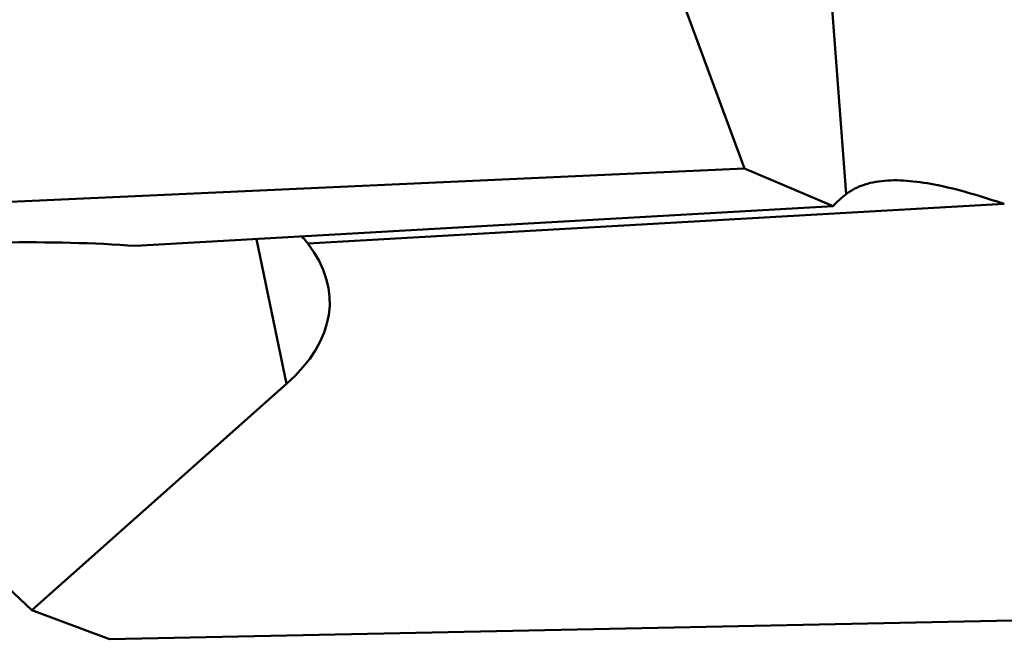
# Model space of a CAD drawing. Units: millimetres. Extents: x -29 to 135, y -56 to 80.
# Drawn here: x 64 to 71, y -33 to -28 of the extents above; entities that cross this region are included whole.
import ezdxf

# ---------------------------------------------------------------- set-up
doc = ezdxf.new("R2010")
doc.units = ezdxf.units.MM
doc.layers.add('1', color=4, linetype='Continuous', lineweight=50)

msp = doc.modelspace()

# ---------------------------------------------------------------- linework, layer by layer
at = {"layer": '1'}
for p, q in [((69.00042386, -29.50790279), (68.27804207, -27.55277329)), ((69.72917133, -29.69100841), (69.61742104, -28.20723114)), ((63.47290623, -29.7588612), (69.00042386, -29.50790279)), ((69.00042386, -29.50790279), (69.63462787, -29.77924703)), ((64.63367112, -30.06311163), (69.63462787, -29.77924703)), ((65.86900846, -30.04603181), (70.86262495, -29.76258386)), ((65.71628722, -31.05358493), (65.50156236, -30.01384834)), ((63.88951797, -32.67695372), (65.71628722, -31.05358493)), ((63.88951797, -32.67695372), (63.14058304, -31.96500196)), ((63.88951797, -32.67695372), (64.44674167, -32.88558459)), ((73.17993194, -32.70333434), (64.44674167, -32.88558459))]:
    msp.add_line(p, q, dxfattribs=at)
for centre, major_axis, ratio, start_param, end_param in [((70.08624091, -31.59391949), (-0.12160981, 1.9963133), 0.4327177814, 0.2818444611, 0.4042922813), ((63.31265599, -30.61757085), (2.72997088, 0.12341239), 0.2077477567, 1.0563311187, 1.429339078), ((63.28318848, -30.47488381), (2.7431737, 0.0084749), 0.4614498524, -0.4814926242, 0.3389266769)]:
    msp.add_ellipse(centre, major_axis=major_axis, ratio=ratio, start_param=start_param, end_param=end_param, dxfattribs=at)
for points, knots in [([(70.02596334, -29.5941217), (69.99749688, -29.59573741), (69.94236842, -29.60160901), (69.86350766, -29.62026417), (69.79177531, -29.64923436), (69.74887927, -29.67600891), (69.72917133, -29.69100841)], [0, 0, 0, 0, 0.2701362708, 0.5239720093, 0.765350972, 1, 1, 1, 1]), ([(70.86262495, -29.76258386), (70.78563485, -29.73657349), (70.63642287, -29.68889013), (70.41849845, -29.6320262), (70.21663787, -29.59675197), (70.08675692, -29.59067114), (70.02596334, -29.5941217)], [0, 0, 0, 0, 0.284214267, 0.5476827125, 0.7870400161, 1, 1, 1, 1]), ([(65.86900846, -30.04603181), (65.86553804, -30.04151812), (65.8516217, -30.0239775), (65.83660534, -30.00730337), (65.82480623, -29.99549036)], [0, 0, 0, 0, 0.254293703, 1, 1, 1, 1])]:
    msp.add_open_spline(points, degree=3, knots=knots, dxfattribs=at)

doc.saveas('drawing.dxf')
